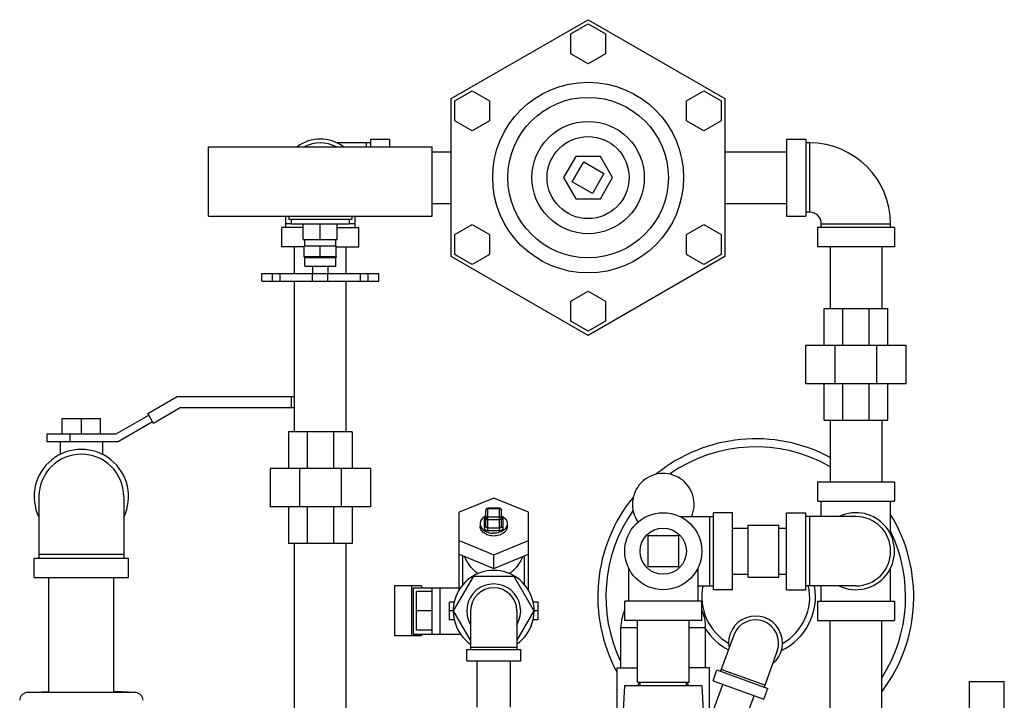
# Model space of a CAD drawing. Units: inches. Extents: x -20.3 to 34.1, y -16 to 31.5.
# Drawn here: x 7.4 to 15.4, y 25.6 to 31.1 of the extents above; entities that cross this region are included whole.
import ezdxf

# ---------------------------------------------------------------- set-up
doc = ezdxf.new("R2010")
doc.units = ezdxf.units.IN
doc.header["$LTSCALE"] = 1.21
doc.header["$MEASUREMENT"] = 0
doc.layers.get('0').update_dxf_attribs({"linetype": 'CONTINUOUS'})
doc.layers.add('02___PRT_ALL_AXES', color=7, linetype='CONTINUOUS')

msp = doc.modelspace()

# ---------------------------------------------------------------- linework, layer by layer
at = {"color": 7, "linetype": 'CONTINUOUS'}
for p, q in [((10.9234, 30.4617), (12.0328, 31.1022)), ((11.8922, 30.9866), (12.0328, 31.0678)), ((12.0328, 31.1022), (13.1422, 30.4617)), ((12.0328, 31.0678), (12.1734, 30.9866)), ((11.8922, 30.8242), (11.8922, 30.9866)), ((12.1734, 30.9866), (12.1734, 30.8242)), ((12.0328, 30.743), (11.8922, 30.8242)), ((12.1734, 30.8242), (12.0328, 30.743)), ((10.9532, 30.4445), (11.0938, 30.5257)), ((11.0938, 30.5257), (11.2344, 30.4445)), ((12.8312, 30.4445), (12.9718, 30.5257)), ((12.9718, 30.5257), (13.1124, 30.4445)), ((10.9234, 29.1807), (10.9234, 30.4617)), ((10.9532, 30.2821), (10.9532, 30.4445)), ((11.2344, 30.4445), (11.2344, 30.2821)), ((12.8312, 30.2821), (12.8312, 30.4445)), ((13.1124, 30.4445), (13.1124, 30.2821)), ((13.1422, 30.4617), (13.1422, 29.1807)), ((11.0938, 30.2009), (10.9532, 30.2821)), ((11.2344, 30.2821), (11.0938, 30.2009)), ((12.9718, 30.2009), (12.8312, 30.2821)), ((13.1124, 30.2821), (12.9718, 30.2009)), ((10.2672, 30.1024), (9.996, 30.1024)), ((10.2359, 30.0712), (10.2359, 30.1024)), ((10.2672, 30.1337), (10.2672, 30.0712)), ((10.2672, 30.1337), (10.4234, 30.1337)), ((10.4234, 30.1337), (10.4234, 30.0712)), ((13.6422, 30.1337), (13.6422, 29.5087)), ((13.6422, 30.1337), (13.7984, 30.1337)), ((13.7984, 30.1337), (13.7984, 29.5087)), ((13.8297, 30.1024), (13.7984, 30.1024)), ((13.8297, 29.5399), (13.8297, 30.1024)), ((8.9547, 29.5087), (8.9547, 30.0712)), ((8.9547, 30.0712), (10.7672, 30.0712)), ((10.7672, 29.5087), (10.7672, 30.0712)), ((10.7672, 30.0312), (10.9234, 30.0312)), ((13.1422, 30.0312), (13.6422, 30.0312)), ((11.9336, 29.993), (11.8343, 29.8212)), ((11.9047, 29.7868), (11.9985, 29.9492)), ((12.132, 29.993), (11.9336, 29.993)), ((11.9985, 29.9492), (12.1609, 29.8555)), ((12.2313, 29.8212), (12.132, 29.993)), ((11.8343, 29.8212), (11.9336, 29.6493)), ((12.0671, 29.6931), (11.9047, 29.7868)), ((12.1609, 29.8555), (12.0671, 29.6931)), ((12.132, 29.6493), (12.2313, 29.8212)), ((11.9336, 29.6493), (12.132, 29.6493)), ((10.7672, 29.6112), (10.9234, 29.6112)), ((13.1422, 29.6112), (13.6422, 29.6112)), ((8.9547, 29.5087), (10.7672, 29.5087)), ((9.5797, 29.5087), (9.5797, 29.4149)), ((10.1422, 29.5087), (10.1422, 29.4149)), ((13.6422, 29.5087), (13.7984, 29.5087)), ((13.8297, 29.5399), (13.7984, 29.5399)), ((9.5484, 29.2587), (9.5484, 29.4149)), ((9.7234, 29.4149), (9.5484, 29.4149)), ((9.6257, 29.4462), (9.5797, 29.4462)), ((9.9984, 29.4149), (10.1734, 29.4149)), ((10.1422, 29.4462), (10.0962, 29.4462)), ((10.1734, 29.2587), (10.1734, 29.4149)), ((10.9532, 29.3602), (11.0938, 29.4414)), ((11.0938, 29.4414), (11.2344, 29.3602)), ((12.8312, 29.3602), (12.9718, 29.4414)), ((12.9718, 29.4414), (13.1124, 29.3602)), ((13.8922, 29.4149), (13.8922, 29.2587)), ((14.5172, 29.4149), (13.8922, 29.4149)), ((13.9234, 29.4149), (13.9234, 29.4462)), ((13.9234, 29.4462), (14.4859, 29.4462)), ((14.4859, 29.4149), (14.4859, 29.4462)), ((14.5172, 29.4149), (14.5172, 29.2587)), ((10.9532, 29.1978), (10.9532, 29.3602)), ((11.2344, 29.3602), (11.2344, 29.1978)), ((12.8312, 29.1978), (12.8312, 29.3602)), ((13.1124, 29.3602), (13.1124, 29.1978)), ((9.731, 29.2587), (9.5484, 29.2587)), ((9.6509, 29.0437), (9.6509, 29.2587)), ((9.731, 29.1812), (9.731, 29.2687)), ((9.731, 29.2687), (9.9908, 29.2687)), ((9.8609, 29.1812), (9.8609, 29.2687)), ((9.9908, 29.1812), (9.9908, 29.2687)), ((9.9908, 29.2587), (10.1734, 29.2587)), ((10.0709, 29.0437), (10.0709, 29.2587)), ((14.5172, 29.2587), (13.8922, 29.2587)), ((13.9947, 29.2587), (13.9947, 28.7587)), ((14.4147, 29.2587), (14.4147, 28.7587)), ((9.7281, 29.1812), (9.9937, 29.1812)), ((12.0328, 28.5402), (10.9234, 29.1807)), ((11.0938, 29.1167), (10.9532, 29.1978)), ((11.2344, 29.1978), (11.0938, 29.1167)), ((13.1422, 29.1807), (12.0328, 28.5402)), ((12.9718, 29.1167), (12.8312, 29.1978)), ((13.1124, 29.1978), (12.9718, 29.1167)), ((9.3859, 28.9812), (9.3859, 29.0437)), ((9.3859, 29.0437), (10.3359, 29.0437)), ((9.4734, 28.9812), (9.4734, 29.0437)), ((9.5359, 28.9812), (9.5359, 29.0437)), ((9.7984, 28.9812), (9.7984, 29.0437)), ((9.9234, 28.9812), (9.9234, 29.0437)), ((10.1859, 28.9812), (10.1859, 29.0437)), ((10.248, 28.9812), (10.248, 29.0437)), ((10.3359, 28.9812), (10.3359, 29.0437)), ((9.3859, 28.9812), (10.3359, 28.9812)), ((9.6509, 27.7587), (9.6509, 28.9812)), ((10.0709, 27.7587), (10.0709, 28.9812)), ((11.8922, 28.8181), (12.0328, 28.8993)), ((12.0328, 28.8993), (12.1734, 28.8181)), ((11.8922, 28.6557), (11.8922, 28.8181)), ((12.1734, 28.8181), (12.1734, 28.6557)), ((13.9469, 28.4618), (13.9469, 28.7587)), ((13.9469, 28.7587), (14.4625, 28.7587)), ((14.0979, 28.4618), (14.0979, 28.7587)), ((14.3115, 28.4618), (14.3115, 28.7587)), ((14.4625, 28.4618), (14.4625, 28.7587)), ((12.0328, 28.5745), (11.8922, 28.6557)), ((12.1734, 28.6557), (12.0328, 28.5745)), ((13.7984, 28.1493), (13.7984, 28.4618)), ((13.7984, 28.4618), (14.6109, 28.4618)), ((14.0364, 28.1493), (14.0364, 28.4618)), ((14.373, 28.1493), (14.373, 28.4618)), ((14.6109, 28.1493), (14.6109, 28.4618)), ((13.7984, 28.1493), (14.6109, 28.1493)), ((13.9469, 27.8524), (13.9469, 28.1493)), ((14.0979, 27.8524), (14.0979, 28.1493)), ((14.3115, 27.8524), (14.3115, 28.1493)), ((14.4625, 27.8524), (14.4625, 28.1493)), ((8.4627, 27.9073), (8.7007, 28.0447)), ((8.7007, 28.0447), (9.6509, 28.0447)), ((9.6266, 27.9522), (9.6266, 28.0447)), ((8.7254, 27.9522), (8.5089, 27.8272)), ((9.6509, 27.9522), (8.7254, 27.9522)), ((7.7672, 27.741), (7.7672, 27.866)), ((7.7672, 27.866), (8.0797, 27.866)), ((7.9234, 27.741), (7.9234, 27.866)), ((8.0797, 27.741), (8.0797, 27.866)), ((8.2047, 27.741), (8.4702, 27.8943)), ((8.5089, 27.8272), (8.4627, 27.9073)), ((8.5014, 27.8402), (8.2214, 27.6785)), ((13.9469, 27.8524), (14.4625, 27.8524)), ((13.9947, 27.8524), (13.9947, 27.3524)), ((14.4147, 27.8524), (14.4147, 27.3524)), ((7.6422, 27.741), (7.6422, 27.6785)), ((7.6422, 27.741), (8.2047, 27.741)), ((7.8297, 27.741), (7.8297, 27.6785)), ((9.6031, 27.7587), (9.6031, 27.4618)), ((10.1187, 27.7587), (9.6031, 27.7587)), ((9.7541, 27.7587), (9.7541, 27.4618)), ((9.9677, 27.7587), (9.9677, 27.4618)), ((10.1187, 27.7587), (10.1187, 27.4618)), ((8.2214, 27.6785), (7.6422, 27.6785)), ((7.7516, 27.6785), (7.7516, 27.5752)), ((8.0953, 27.6785), (8.0953, 27.5752)), ((9.4547, 27.4618), (9.4547, 27.1493)), ((10.2672, 27.4618), (9.4547, 27.4618)), ((9.6927, 27.4618), (9.6927, 27.1493)), ((10.0292, 27.4618), (10.0292, 27.1493)), ((10.2672, 27.4618), (10.2672, 27.1493)), ((13.8922, 27.3524), (14.5172, 27.3524)), ((13.8922, 27.3524), (13.8922, 27.1962)), ((14.5172, 27.3524), (14.5172, 27.1962)), ((7.5797, 27.2332), (7.5797, 26.7332)), ((8.2672, 27.2332), (8.2672, 26.7332)), ((10.2672, 27.1493), (9.4547, 27.1493)), ((9.6031, 27.1493), (9.6031, 26.8524)), ((9.7541, 27.1493), (9.7541, 26.8524)), ((9.9677, 27.1493), (9.9677, 26.8524)), ((10.1187, 27.1493), (10.1187, 26.8524)), ((11.2672, 27.2202), (10.9859, 27.1054)), ((11.5484, 27.1054), (11.2672, 27.2202)), ((13.8922, 27.1962), (14.5172, 27.1962)), ((13.9234, 27.0712), (13.9234, 27.1962)), ((14.4859, 26.925), (14.4859, 27.1962)), ((10.9859, 26.4726), (10.9859, 27.1054)), ((11.2047, 26.9905), (11.2047, 27.1231)), ((11.2203, 26.9574), (11.2203, 27.1387)), ((11.3141, 27.1387), (11.2203, 27.1387)), ((11.3141, 27.1342), (11.2203, 27.1342)), ((11.2203, 27.0679), (11.3141, 27.0679)), ((11.3141, 26.9574), (11.3141, 27.1387)), ((11.3297, 26.9905), (11.3297, 27.1231)), ((11.5484, 26.4726), (11.5484, 27.1054)), ((12.7773, 27.0712), (13.0484, 27.0712)), ((13.0172, 27.0712), (13.0172, 26.5087)), ((13.0484, 26.4774), (13.0484, 27.1024)), ((13.2047, 27.1024), (13.0484, 27.1024)), ((13.2047, 26.4774), (13.2047, 27.1024)), ((13.6422, 26.4774), (13.6422, 27.1024)), ((13.6422, 27.1024), (13.7984, 27.1024)), ((13.7984, 26.4774), (13.7984, 27.1024)), ((14.2047, 27.0712), (13.7984, 27.0712)), ((13.8297, 26.5087), (13.8297, 27.0712)), ((11.1578, 27.0126), (11.1578, 26.9905)), ((11.1891, 27.0458), (11.1891, 26.9795)), ((11.2203, 27.0458), (11.3141, 27.0458)), ((11.3453, 26.9795), (11.3453, 27.0458)), ((11.3766, 27.0126), (11.3766, 26.9905)), ((13.3297, 26.5799), (13.3297, 26.9999)), ((13.3297, 26.9999), (13.5797, 26.9999)), ((13.5797, 26.5799), (13.5797, 26.9999)), ((11.2203, 26.9795), (11.3141, 26.9795)), ((11.2203, 26.9574), (11.3141, 26.9574)), ((12.5172, 26.9149), (12.5172, 26.6649)), ((12.7672, 26.9149), (12.5172, 26.9149)), ((12.7672, 26.6649), (12.7672, 26.9149)), ((13.2047, 26.9774), (13.3297, 26.9774)), ((13.5797, 26.9774), (13.6422, 26.9774)), ((10.1187, 26.8524), (9.6031, 26.8524)), ((9.6509, 25.3524), (9.6509, 26.8524)), ((10.0709, 25.3524), (10.0709, 26.8524)), ((10.9859, 26.8757), (11.2672, 26.7609)), ((11.2672, 26.7609), (11.5484, 26.8757)), ((8.2672, 26.7644), (7.5797, 26.7644)), ((10.9859, 26.7652), (11.2672, 26.6504)), ((11.0172, 26.5165), (11.0172, 26.7525)), ((11.2672, 26.6504), (11.5484, 26.7652)), ((11.2672, 26.6504), (11.2672, 26.7609)), ((11.5172, 26.5165), (11.5172, 26.7525)), ((7.5406, 26.5769), (7.5406, 26.7332)), ((7.5406, 26.7332), (8.3062, 26.7332)), ((8.3062, 26.5769), (8.3062, 26.7332)), ((12.3609, 26.6548), (12.3609, 26.3837)), ((12.5172, 26.6649), (12.7672, 26.6649)), ((12.9234, 26.6548), (12.9234, 26.3837)), ((13.2047, 26.6024), (13.3297, 26.6024)), ((13.5797, 26.6024), (13.6422, 26.6024)), ((14.4859, 26.3837), (14.4859, 26.6548)), ((7.5406, 26.5769), (8.3062, 26.5769)), ((7.6609, 25.6519), (7.6609, 26.5769)), ((8.1859, 25.6519), (8.1859, 26.5769)), ((10.4635, 26.5087), (10.4635, 26.1024)), ((10.681, 26.5087), (10.4635, 26.5087)), ((10.6009, 26.5087), (10.6009, 26.1024)), ((10.681, 26.5087), (10.681, 26.493)), ((10.9424, 26.3055), (11.1048, 26.5868)), ((11.1048, 26.5868), (11.4296, 26.5868)), ((11.4296, 26.5868), (11.5919, 26.3055)), ((12.9234, 26.5087), (13.0484, 26.5087)), ((13.3297, 26.5799), (13.5797, 26.5799)), ((14.2047, 26.5087), (13.7984, 26.5087)), ((13.9234, 26.3837), (13.9234, 26.5087)), ((10.6139, 26.493), (10.6139, 26.118)), ((10.6139, 26.493), (10.9859, 26.493)), ((10.6422, 26.1493), (10.6422, 26.4618)), ((10.7672, 26.4618), (10.6422, 26.4618)), ((10.7672, 26.118), (10.7672, 26.493)), ((10.8297, 26.493), (10.8297, 26.118)), ((11.5669, 26.4367), (11.5719, 26.4317)), ((13.2047, 26.4774), (13.0484, 26.4774)), ((13.6422, 26.4774), (13.7984, 26.4774)), ((10.9078, 26.2334), (10.9078, 26.3777)), ((10.9471, 26.3777), (10.9078, 26.3777)), ((11.6266, 26.3777), (11.5873, 26.3777)), ((11.6266, 26.2334), (11.6266, 26.3777)), ((12.3297, 26.2274), (12.3297, 26.3837)), ((12.9547, 26.3837), (12.3297, 26.3837)), ((12.9547, 26.2274), (12.9547, 26.3837)), ((13.8922, 26.3837), (14.5172, 26.3837)), ((13.8922, 26.3837), (13.8922, 26.2274)), ((14.5172, 26.3837), (14.5172, 26.2274)), ((10.7672, 26.3055), (10.6422, 26.3055)), ((10.9391, 26.3055), (10.9078, 26.3055)), ((11.0797, 26.0678), (10.9424, 26.3055)), ((11.0797, 26.3055), (11.0797, 25.993)), ((11.5919, 26.3055), (11.4547, 26.0678)), ((11.4547, 26.3055), (11.4547, 25.993)), ((11.6266, 26.3055), (11.5953, 26.3055)), ((10.9471, 26.2334), (10.9078, 26.2334)), ((11.6266, 26.2334), (11.5873, 26.2334)), ((12.9547, 26.2274), (12.3297, 26.2274)), ((12.4322, 25.7274), (12.4322, 26.2274)), ((12.8522, 25.7274), (12.8522, 26.2274)), ((13.8922, 26.2274), (14.5172, 26.2274)), ((13.9947, 24.2274), (13.9947, 26.2274)), ((14.4147, 24.2274), (14.4147, 26.2274)), ((10.6139, 26.118), (10.9984, 26.118)), ((10.7672, 26.1493), (10.6422, 26.1493)), ((10.681, 26.118), (10.681, 26.1024)), ((11.5719, 26.1863), (11.5719, 26.1793)), ((12.2984, 25.8426), (12.2984, 26.1707)), ((12.2984, 26.1707), (12.4322, 26.1707)), ((12.8522, 26.1707), (12.9859, 26.1707)), ((12.9859, 25.8426), (12.9859, 26.1707)), ((13.2142, 26.1094), (13.1073, 25.8157)), ((10.681, 26.1024), (10.4635, 26.1024)), ((11.0484, 25.8993), (11.0484, 25.993)), ((11.0484, 25.993), (11.4859, 25.993)), ((11.4547, 26.0087), (11.0797, 26.0087)), ((11.4859, 25.8993), (11.4859, 25.993)), ((13.5665, 25.9811), (13.4597, 25.6875)), ((11.0484, 25.8993), (11.4859, 25.8993)), ((11.1322, 25.5243), (11.1322, 25.8993)), ((11.4022, 25.5243), (11.4022, 25.8993)), ((12.2672, 25.338), (12.2672, 25.8426)), ((12.2672, 25.8426), (12.4322, 25.8426)), ((13.0172, 25.8426), (12.8522, 25.8426)), ((13.0172, 25.4147), (13.0172, 25.8426)), ((13.0458, 25.7383), (13.0779, 25.8264)), ((13.0779, 25.8264), (13.489, 25.6768)), ((13.465, 25.7021), (13.1126, 25.8304)), ((12.4322, 25.7274), (12.8522, 25.7274)), ((12.4547, 25.6974), (12.4547, 25.7274)), ((12.8297, 25.6974), (12.8297, 25.7274)), ((13.0458, 25.7383), (13.457, 25.5887)), ((15.1266, 25.7332), (15.4078, 25.7332)), ((7.4827, 25.6425), (7.6603, 25.6518)), ((8.3642, 25.6425), (7.4827, 25.6425)), ((8.3642, 25.6425), (8.1866, 25.6518)), ((12.328, 25.6974), (12.3092, 25.338)), ((12.9563, 25.6974), (12.3281, 25.6974)), ((12.9563, 25.6974), (12.9752, 25.338)), ((12.9893, 25.338), (13.1245, 25.7097)), ((13.457, 25.5887), (13.489, 25.6768)), ((13.1181, 24.9026), (13.3783, 25.6173))]:
    msp.add_line(p, q, dxfattribs=at)
for points in [[(11.2047, 27.1231), (11.2054, 27.1278), (11.2074, 27.132), (11.2108, 27.1355), (11.2152, 27.1379), (11.2203, 27.1387)], [(11.3297, 27.1231), (11.329, 27.1278), (11.3269, 27.132), (11.3236, 27.1355), (11.3192, 27.1379), (11.3141, 27.1387)]]:
    msp.add_lwpolyline(points, dxfattribs=at)
for centre, radius in [((12.0328, 29.8212), 0.7738), ((12.0328, 29.8212), 0.6507), ((12.0328, 29.8212), 0.4557), ((12.0328, 29.8212), 0.3326), ((12.6422, 26.7899), 0.3125)]:
    msp.add_circle(centre, radius, dxfattribs=at)
for centre, radius, start, end in [((9.8609, 29.8212), 0.3125, 53.20614, 126.79386), ((9.8609, 29.8212), 0.2812, 62.93351, 117.06613), ((13.8297, 29.4462), 0.6562, 0, 90), ((13.8297, 29.4462), 0.0938, 0, 90), ((13.3922, 26.4207), 1.2812, 61.92719, 128.99773), ((13.3922, 26.4207), 1.2155, 60.22144, 125.09734), ((7.9234, 27.2332), 0.3828, 334.03912, 205.96088), ((7.9234, 27.2332), 0.3438, 0, 180), ((12.6422, 27.1707), 0.25, 336.43919, 215.43537), ((13.3922, 26.4207), 1.2812, 140.75157, 208.36071), ((13.3922, 26.4207), 1.2155, 144.97708, 205.64483), ((14.2047, 26.7899), 0.3125, 244.34459, 115.65541), ((14.2047, 26.7899), 0.2812, 270, 90), ((13.3922, 26.4207), 1.2812, 323.08848, 31.37977), ((13.3922, 26.4207), 1.2155, 327.38292, 25.64483), ((11.2672, 26.3055), 0.3281, 304.90273, 235.09727), ((11.2672, 26.3055), 0.2188, 329.28435, 210.71565), ((13.3922, 26.4207), 0.4375, 168.37509, 239.80046), ((13.3922, 26.4207), 0.4845, 295.50086, 10.46976), ((13.3922, 26.4207), 0.4375, 299.69691, 11.62491), ((11.2672, 26.3055), 0.1875, 0, 180), ((12.6422, 26.1707), 0.3438, 155.70898, 180), ((12.6422, 26.1707), 0.3438, 0, 24.29102), ((13.3903, 26.0452), 0.2188, 309.28435, 190.71565), ((13.3903, 26.0452), 0.1875, 340, 160), ((13.3922, 26.4207), 0.4845, 212.74299, 242.76705), ((12.6422, 25.6238), 0.2188, 151.65484, 160.2505), ((12.6422, 25.6238), 0.2188, 19.7495, 28.34516), ((7.4859, 25.5801), 0.0625, 93, 180), ((8.3609, 25.5801), 0.0625, 0, 87)]:
    msp.add_arc(centre, radius, start, end, dxfattribs=at)
for points, start_tangent, end_tangent in [([(11.2045, 27.076), (11.199, 27.0731), (11.1817, 27.0609), (11.1686, 27.0462), (11.1605, 27.0298), (11.1578, 27.0126)], (-0.07424, -0.036725), (0, -0.08302)), ([(11.2203, 27.1342), (11.2155, 27.1336), (11.2111, 27.1321), (11.2077, 27.1296), (11.2054, 27.1265), (11.2047, 27.1231)], (-0.021017, 0), (0, -0.021017)), ([(11.2203, 27.0679), (11.2155, 27.0674), (11.2112, 27.0658), (11.2077, 27.0633), (11.2054, 27.0603), (11.2047, 27.0568)], (-0.021017, 0), (0, -0.021017)), ([(11.3141, 27.1342), (11.3189, 27.1336), (11.3232, 27.1321), (11.3267, 27.1296), (11.3289, 27.1265), (11.3297, 27.1231)], (0.021017, 0), (0, -0.021017)), ([(11.3141, 27.0679), (11.3189, 27.0673), (11.3232, 27.0658), (11.3267, 27.0633), (11.3289, 27.0602), (11.3297, 27.0568)], (0.021017, 0), (0, -0.021017)), ([(11.3299, 27.076), (11.3354, 27.0731), (11.3527, 27.0609), (11.3657, 27.0462), (11.3738, 27.0298), (11.3766, 27.0126)], (0.07424, -0.036725), (0, -0.08302)), ([(11.1578, 27.0126), (11.1605, 26.9954), (11.1686, 26.9791), (11.1817, 26.9644), (11.199, 26.9522), (11.2197, 26.943), (11.2428, 26.9372), (11.2672, 26.9353)], (0, -0.147965), (0.147417, 0)), ([(11.2672, 26.9132), (11.2444, 26.9149), (11.2227, 26.9199), (11.2029, 26.928), (11.1859, 26.9388), (11.1725, 26.9519), (11.1632, 26.9666), (11.1584, 26.9825), (11.1578, 26.9905)], (-0.147457, 0), (0, 0.148017)), ([(11.2047, 27.0649), (11.2037, 27.0645), (11.1985, 27.0616), (11.1943, 27.058), (11.1912, 27.0539), (11.1895, 27.0497), (11.1891, 27.0458)], (-0.024203, -0.009905), (0, -0.026122)), ([(11.1891, 27.0458), (11.195, 27.0466), (11.2001, 27.049), (11.2035, 27.0526), (11.2047, 27.0568)], (0.020968, 0), (0, 0.020968)), ([(11.1891, 26.9795), (11.195, 26.9803), (11.2001, 26.9827), (11.2035, 26.9863), (11.2047, 26.9905)], (0.020968, 0), (0, 0.020968)), ([(11.2203, 27.0458), (11.2143, 27.0466), (11.2093, 27.049), (11.2059, 27.0526), (11.2047, 27.0568)], (-0.020968, 0), (0, 0.020968)), ([(11.2047, 26.9905), (11.2049, 26.9887), (11.2056, 26.9867), (11.2071, 26.9847), (11.2091, 26.9828), (11.2117, 26.9813), (11.2146, 26.9803), (11.2175, 26.9797), (11.2203, 26.9795)], (0, -0.02107), (0.02107, 0)), ([(11.3766, 27.0126), (11.3738, 26.9954), (11.3657, 26.9791), (11.3527, 26.9644), (11.3354, 26.9522), (11.3146, 26.943), (11.2915, 26.9372), (11.2672, 26.9353)], (0, -0.147965), (-0.147417, 0)), ([(11.3766, 26.9905), (11.376, 26.9825), (11.3712, 26.9666), (11.3619, 26.9519), (11.3485, 26.9388), (11.3315, 26.928), (11.3117, 26.9199), (11.2899, 26.9149), (11.2672, 26.9132)], (0, -0.148017), (-0.147457, 0)), ([(11.3297, 27.0568), (11.3285, 27.0526), (11.3251, 27.049), (11.32, 27.0466), (11.3141, 27.0458)], (0, -0.020968), (-0.020968, 0)), ([(11.3141, 26.9795), (11.3166, 26.9796), (11.3195, 26.9802), (11.3223, 26.9812), (11.3249, 26.9826), (11.3271, 26.9844), (11.3286, 26.9865), (11.3294, 26.9886), (11.3297, 26.9905)], (0.021069, 0), (0, 0.021069)), ([(11.3453, 27.0458), (11.3449, 27.0494), (11.3434, 27.0535), (11.3406, 27.0575), (11.3365, 27.0612), (11.3313, 27.0642), (11.3297, 27.0649)], (0, 0.026109), (-0.024188, 0.00991)), ([(11.3453, 27.0458), (11.3393, 27.0466), (11.3343, 27.049), (11.3309, 27.0526), (11.3297, 27.0568)], (-0.020968, 0), (0, 0.020968)), ([(11.3453, 26.9795), (11.3393, 26.9803), (11.3343, 26.9827), (11.3309, 26.9863), (11.3297, 26.9905)], (-0.020968, 0), (0, 0.020968)), ([(11.1891, 26.9795), (11.1895, 26.9758), (11.191, 26.9718), (11.1938, 26.9678), (11.1979, 26.9641), (11.203, 26.9611), (11.2088, 26.9589), (11.2148, 26.9577), (11.2203, 26.9574)], (0, -0.04214), (0.04214, 0)), ([(11.3141, 26.9574), (11.3192, 26.9577), (11.3249, 26.9588), (11.3306, 26.9608), (11.3358, 26.9637), (11.3401, 26.9673), (11.3431, 26.9714), (11.3448, 26.9756), (11.3453, 26.9795)], (0.042138, 0), (0, 0.042138)), ([(11.1403, 26.6068), (11.1342, 26.6113), (11.1015, 26.6404), (11.0702, 26.6778), (11.0416, 26.7243), (11.0309, 26.7461)], (-0.145829, 0.104206), (-0.074397, 0.16304)), ([(11.5035, 26.7461), (11.4928, 26.7243), (11.4641, 26.6778), (11.4328, 26.6404), (11.4002, 26.6113), (11.394, 26.6068)], (-0.074397, -0.16304), (-0.145829, -0.104206))]:
    msp.add_spline(points, degree=3, dxfattribs=dict(at, start_tangent=start_tangent, end_tangent=end_tangent))
at = {"layer": '02___PRT_ALL_AXES', "color": 7, "linetype": 'CONTINUOUS'}
for p, q in [((9.6059, 29.5087), (9.6059, 29.4812)), ((10.1159, 29.4812), (9.6059, 29.4812)), ((9.6257, 29.4812), (9.6257, 29.4437)), ((10.0962, 29.4812), (10.0962, 29.4437)), ((10.1159, 29.5087), (10.1159, 29.4812)), ((10.0962, 29.4437), (9.6257, 29.4437)), ((9.7234, 29.3187), (9.7234, 29.4437)), ((9.8609, 29.3187), (9.8609, 29.4437)), ((9.9984, 29.3187), (9.9984, 29.4437)), ((9.7234, 29.3187), (9.9984, 29.3187)), ((9.7359, 29.2687), (9.7359, 29.3187)), ((9.9859, 29.2687), (9.9859, 29.3187)), ((9.7359, 29.1037), (9.7359, 29.1733)), ((9.7359, 29.1733), (9.9859, 29.1733)), ((9.9859, 29.1037), (9.9859, 29.1733)), ((9.7359, 29.1037), (9.9859, 29.1037)), ((9.7984, 29.1037), (9.7984, 29.0437)), ((9.9234, 29.1037), (9.9234, 29.0437)), ((15.1266, 25.5144), (15.1266, 25.7332)), ((15.4078, 25.5144), (15.4078, 25.7332))]:
    msp.add_line(p, q, dxfattribs=at)
msp.add_circle((12.6422, 26.7899), 0.1875, dxfattribs=at)
for centre, start, end in [((9.7281, 29.1733), 0, 90), ((9.9937, 29.1733), 90, 180)]:
    msp.add_arc(centre, 0.00781, start, end, dxfattribs=at)

doc.saveas('drawing.dxf')
